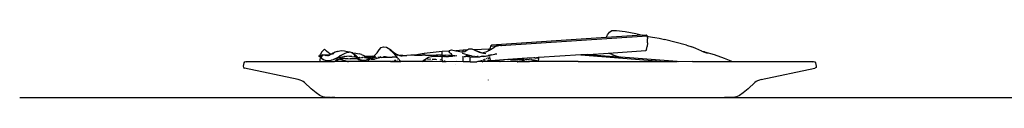
# Model space of a CAD drawing. Units: metres. Extents: x 0.56 to 2.43, y -0.29 to 0.43.
# Drawn here: x 0.56 to 1.04, y -0.29 to -0.26 of the extents above; entities that cross this region are included whole.
import ezdxf

# ---------------------------------------------------------------- set-up
doc = ezdxf.new("R2010")
doc.units = ezdxf.units.M
doc.layers.add('Edges', color=7, linetype='Continuous')

# ---------------------------------------------------------------- blocks, each defined once
blk = doc.blocks.new('food ls')
at = {"layer": 'Edges'}
for p, q in [((-0.80011, -0.12406), (-0.7991, -0.12265)), ((-0.7991, -0.12265), (-0.79797, -0.1219)), ((-0.79797, -0.1219), (-0.79577, -0.12182)), ((-0.79577, -0.12182), (-0.79153, -0.1224)), ((-0.79153, -0.1224), (-0.7864, -0.12339)), ((-0.7864, -0.12339), (-0.78307, -0.12416)), ((-0.80074, -0.12531), (-0.8562, -0.12891)), ((-0.85176, -0.12909), (-0.78093, -0.1245)), ((-0.80074, -0.12531), (-0.80011, -0.12406)), ((-0.78307, -0.12416), (-0.80074, -0.12531)), ((-0.78307, -0.12416), (-0.78136, -0.12405)), ((-0.78093, -0.1245), (-0.78136, -0.12405)), ((-0.78093, -0.1245), (-0.7809, -0.1247)), ((-0.7809, -0.1247), (-0.78036, -0.12486)), ((-0.78088, -0.12483), (-0.7809, -0.1247)), ((-0.7808, -0.12485), (-0.78088, -0.12483)), ((-0.78088, -0.12483), (-0.7807, -0.1259)), ((-0.7808, -0.12485), (-0.78036, -0.12486)), ((-0.78065, -0.12778), (-0.7808, -0.12968)), ((-0.78065, -0.12778), (-0.7807, -0.1259)), ((-0.78036, -0.12486), (-0.77722, -0.12529)), ((-0.77722, -0.12529), (-0.77509, -0.1256)), ((-0.77509, -0.1256), (-0.7725, -0.12617)), ((-0.76182, -0.12903), (-0.7725, -0.12617)), ((-0.93888, -0.13328), (-0.93942, -0.13413)), ((-0.93825, -0.13222), (-0.93888, -0.13328)), ((-0.93758, -0.13137), (-0.93825, -0.13222)), ((-0.93709, -0.13093), (-0.93758, -0.13137)), ((-0.9362, -0.1318), (-0.93709, -0.13093)), ((-0.9362, -0.1318), (-0.93602, -0.13193)), ((-0.93509, -0.13267), (-0.93602, -0.13193)), ((-0.93415, -0.1333), (-0.93509, -0.13267)), ((-0.93444, -0.13356), (-0.93398, -0.1334)), ((-0.93398, -0.1334), (-0.93415, -0.1333)), ((-0.9336, -0.13326), (-0.93398, -0.1334)), ((-0.93278, -0.13288), (-0.9336, -0.13326)), ((-0.9336, -0.13326), (-0.93251, -0.133)), ((-0.93273, -0.13285), (-0.93278, -0.13288)), ((-0.93181, -0.13239), (-0.93273, -0.13285)), ((-0.93136, -0.13226), (-0.93181, -0.13239)), ((-0.93083, -0.13201), (-0.93136, -0.13226)), ((-0.93067, -0.13204), (-0.93136, -0.13226)), ((-0.93083, -0.13201), (-0.92964, -0.13171)), ((-0.92964, -0.13171), (-0.92859, -0.1316)), ((-0.929, -0.13387), (-0.92736, -0.13299)), ((-0.92859, -0.1316), (-0.92738, -0.13172)), ((-0.92738, -0.13172), (-0.92609, -0.13204)), ((-0.92736, -0.13299), (-0.9259, -0.13238)), ((-0.92609, -0.13204), (-0.92604, -0.13206)), ((-0.92604, -0.13206), (-0.92513, -0.13227)), ((-0.92604, -0.13206), (-0.9253, -0.13229)), ((-0.9259, -0.13238), (-0.9253, -0.13229)), ((-0.9253, -0.13229), (-0.92513, -0.13227)), ((-0.92513, -0.13227), (-0.92472, -0.1322)), ((-0.92472, -0.1322), (-0.92378, -0.13246)), ((-0.92378, -0.13246), (-0.92359, -0.13264)), ((-0.92359, -0.13264), (-0.92377, -0.1326)), ((-0.92313, -0.13307), (-0.92376, -0.13268)), ((-0.92327, -0.13272), (-0.92359, -0.13264)), ((-0.92359, -0.13264), (-0.92313, -0.13307)), ((-0.92327, -0.13272), (-0.92182, -0.13293)), ((-0.92313, -0.13307), (-0.92304, -0.13315)), ((-0.92304, -0.13315), (-0.92239, -0.13409)), ((-0.92304, -0.13315), (-0.92291, -0.13321)), ((-0.92276, -0.13338), (-0.92291, -0.13321)), ((-0.92188, -0.13405), (-0.92276, -0.13338)), ((-0.92217, -0.13403), (-0.92276, -0.13338)), ((-0.92182, -0.13293), (-0.92028, -0.13318)), ((-0.91907, -0.1335), (-0.92028, -0.13318)), ((-0.913, -0.13421), (-0.91161, -0.13264)), ((-0.91161, -0.13264), (-0.91056, -0.13116)), ((-0.91056, -0.13116), (-0.90955, -0.13017)), ((-0.90955, -0.13017), (-0.90844, -0.12974)), ((-0.90844, -0.12974), (-0.90706, -0.12996)), ((-0.90706, -0.12996), (-0.90545, -0.13098)), ((-0.90545, -0.13098), (-0.90542, -0.13102)), ((-0.90536, -0.13108), (-0.90542, -0.13102)), ((-0.90542, -0.13102), (-0.90539, -0.13105)), ((-0.90536, -0.13108), (-0.90529, -0.13113)), ((-0.90529, -0.13113), (-0.90351, -0.13259)), ((-0.90359, -0.1327), (-0.90529, -0.13113)), ((-0.90529, -0.13113), (-0.90453, -0.13196)), ((-0.90453, -0.13196), (-0.90524, -0.13153)), ((-0.90453, -0.13196), (-0.90364, -0.13291)), ((-0.90364, -0.13291), (-0.90202, -0.13485)), ((-0.90339, -0.13266), (-0.90351, -0.13259)), ((-0.90267, -0.13315), (-0.90339, -0.13266)), ((-0.90118, -0.13386), (-0.90267, -0.13315)), ((-0.90147, -0.13397), (-0.90267, -0.13315)), ((-0.88875, -0.13297), (-0.8933, -0.13375)), ((-0.88007, -0.1321), (-0.88875, -0.13297)), ((-0.88875, -0.13386), (-0.88875, -0.13297)), ((-0.8766, -0.13188), (-0.88007, -0.1321)), ((-0.88006, -0.13379), (-0.88007, -0.1321)), ((-0.87663, -0.13232), (-0.8766, -0.13188)), ((-0.87614, -0.13282), (-0.87663, -0.13232)), ((-0.8766, -0.13188), (-0.87659, -0.13163)), ((-0.87659, -0.13163), (-0.87559, -0.13126)), ((-0.87556, -0.13325), (-0.87614, -0.13282)), ((-0.87559, -0.13126), (-0.87349, -0.13167)), ((-0.87537, -0.13373), (-0.87556, -0.13325)), ((-0.86989, -0.13144), (-0.87349, -0.13167)), ((-0.87349, -0.13167), (-0.87321, -0.13173)), ((-0.87321, -0.13173), (-0.87067, -0.13225)), ((-0.87067, -0.13225), (-0.86988, -0.13213)), ((-0.86802, -0.13365), (-0.87023, -0.133)), ((-0.86817, -0.13142), (-0.86989, -0.13144)), ((-0.86988, -0.13213), (-0.86989, -0.13144)), ((-0.86988, -0.13213), (-0.86917, -0.13202)), ((-0.86917, -0.13202), (-0.86817, -0.13142)), ((-0.86817, -0.13142), (-0.86711, -0.13082)), ((-0.86711, -0.13082), (-0.86569, -0.13076)), ((-0.86569, -0.13076), (-0.86458, -0.13129)), ((-0.85746, -0.13093), (-0.86458, -0.13129)), ((-0.86458, -0.13129), (-0.86356, -0.13177)), ((-0.86356, -0.13177), (-0.86112, -0.13265)), ((-0.86104, -0.13263), (-0.86356, -0.13177)), ((-0.85999, -0.13299), (-0.86233, -0.13253)), ((-0.86104, -0.13263), (-0.86112, -0.13265)), ((-0.86104, -0.13263), (-0.85874, -0.13219)), ((-0.85999, -0.13299), (-0.86104, -0.13263)), ((-0.8589, -0.13319), (-0.85999, -0.13299)), ((-0.85874, -0.13219), (-0.85746, -0.13152)), ((-0.85705, -0.13092), (-0.85746, -0.13093)), ((-0.85746, -0.13152), (-0.85746, -0.13093)), ((-0.85746, -0.13152), (-0.85708, -0.13133)), ((-0.85705, -0.13092), (-0.85708, -0.13133)), ((-0.85708, -0.13133), (-0.85667, -0.13112)), ((-0.85704, -0.13085), (-0.85705, -0.13092)), ((-0.85671, -0.12941), (-0.85704, -0.13085)), ((-0.8562, -0.12891), (-0.85671, -0.12941)), ((-0.85671, -0.12941), (-0.85404, -0.12924)), ((-0.85667, -0.13112), (-0.85514, -0.13015)), ((-0.85613, -0.1337), (-0.85454, -0.13338)), ((-0.85514, -0.13015), (-0.85388, -0.12944)), ((-0.85369, -0.13336), (-0.85454, -0.13338)), ((-0.85262, -0.12916), (-0.85404, -0.12924)), ((-0.85388, -0.12944), (-0.85262, -0.12916)), ((-0.85176, -0.12909), (-0.85262, -0.12916)), ((-0.85176, -0.12909), (-0.85137, -0.12913)), ((-0.80935, -0.13342), (-0.79957, -0.13278)), ((-0.79957, -0.13278), (-0.78157, -0.13161)), ((-0.79799, -0.13357), (-0.79957, -0.13278)), ((-0.78112, -0.13111), (-0.78157, -0.13161)), ((-0.78112, -0.13111), (-0.7808, -0.12968)), ((-0.76182, -0.12903), (-0.75931, -0.12982)), ((-0.75729, -0.13063), (-0.75931, -0.12982)), ((-0.75438, -0.13182), (-0.75729, -0.13063)), ((-0.75438, -0.13182), (-0.75335, -0.13209)), ((-0.75438, -0.13182), (-0.75363, -0.13213)), ((-0.75363, -0.13213), (-0.75305, -0.13232)), ((-0.75363, -0.13213), (-0.75174, -0.13293)), ((-0.75335, -0.13209), (-0.7532, -0.13213)), ((-0.7532, -0.13213), (-0.74843, -0.13356)), ((-0.97604, -0.13754), (-0.97637, -0.1391)), ((-0.97571, -0.13699), (-0.97604, -0.13754)), ((-0.97571, -0.13699), (-0.97507, -0.13693)), ((-0.97507, -0.13693), (-0.97475, -0.13699)), ((-0.97507, -0.13693), (-0.939, -0.13693)), ((-0.93979, -0.13436), (-0.93984, -0.13433)), ((-0.93975, -0.13434), (-0.93979, -0.13436)), ((-0.93962, -0.13426), (-0.93975, -0.13434)), ((-0.93975, -0.13434), (-0.93942, -0.13439)), ((-0.93909, -0.13409), (-0.93962, -0.13426)), ((-0.93942, -0.13413), (-0.93962, -0.13426)), ((-0.93942, -0.13439), (-0.93872, -0.13478)), ((-0.93913, -0.13602), (-0.93888, -0.13515)), ((-0.93904, -0.13687), (-0.93913, -0.13602)), ((-0.93831, -0.13389), (-0.93909, -0.13409)), ((-0.939, -0.13693), (-0.93904, -0.13687)), ((-0.93896, -0.13699), (-0.939, -0.13693)), ((-0.939, -0.13693), (-0.93211, -0.13693)), ((-0.93888, -0.13515), (-0.93872, -0.13478)), ((-0.93866, -0.13486), (-0.93879, -0.1351)), ((-0.93879, -0.1351), (-0.93798, -0.13564)), ((-0.93871, -0.13428), (-0.93876, -0.13428)), ((-0.93873, -0.13431), (-0.93868, -0.1343)), ((-0.93872, -0.13478), (-0.9385, -0.13441)), ((-0.93872, -0.13478), (-0.93866, -0.13486)), ((-0.93871, -0.13428), (-0.93868, -0.1343)), ((-0.93819, -0.13404), (-0.93866, -0.13486)), ((-0.9385, -0.13441), (-0.93821, -0.13394)), ((-0.93816, -0.13387), (-0.93831, -0.13389)), ((-0.93821, -0.13394), (-0.93816, -0.13387)), ((-0.93821, -0.13394), (-0.93814, -0.13393)), ((-0.93814, -0.13393), (-0.93819, -0.13404)), ((-0.9381, -0.13387), (-0.93816, -0.13387)), ((-0.9381, -0.13387), (-0.93814, -0.13393)), ((-0.93804, -0.13377), (-0.9381, -0.13387)), ((-0.93805, -0.1362), (-0.93805, -0.13617)), ((-0.93804, -0.13372), (-0.93804, -0.13377)), ((-0.93766, -0.13382), (-0.93804, -0.13372)), ((-0.93798, -0.13564), (-0.93711, -0.13608)), ((-0.93786, -0.13593), (-0.93781, -0.13603)), ((-0.93749, -0.1338), (-0.93766, -0.13382)), ((-0.93661, -0.1338), (-0.93749, -0.1338)), ((-0.93717, -0.13388), (-0.93749, -0.1338)), ((-0.93709, -0.1339), (-0.93717, -0.13388)), ((-0.93711, -0.13608), (-0.93613, -0.13634)), ((-0.93627, -0.13388), (-0.93709, -0.1339)), ((-0.93615, -0.13411), (-0.93709, -0.1339)), ((-0.93661, -0.1338), (-0.93627, -0.13388)), ((-0.93615, -0.13388), (-0.93627, -0.13388)), ((-0.93604, -0.13385), (-0.93615, -0.13388)), ((-0.93613, -0.13634), (-0.93501, -0.1364)), ((-0.9355, -0.13381), (-0.93604, -0.13385)), ((-0.93604, -0.13385), (-0.93582, -0.13392)), ((-0.93582, -0.13392), (-0.93578, -0.13392)), ((-0.93572, -0.13389), (-0.93578, -0.13392)), ((-0.93566, -0.13389), (-0.93572, -0.13389)), ((-0.93566, -0.13389), (-0.9355, -0.13381)), ((-0.93566, -0.13389), (-0.93539, -0.13396)), ((-0.93541, -0.13381), (-0.9355, -0.13381)), ((-0.93541, -0.13381), (-0.93531, -0.13377)), ((-0.93539, -0.13396), (-0.93534, -0.13394)), ((-0.93534, -0.13394), (-0.93499, -0.13378)), ((-0.93534, -0.13394), (-0.93513, -0.13397)), ((-0.93531, -0.13377), (-0.93527, -0.13376)), ((-0.9345, -0.13358), (-0.93527, -0.13376)), ((-0.93499, -0.13378), (-0.93527, -0.13376)), ((-0.93501, -0.1364), (-0.93374, -0.13622)), ((-0.93499, -0.13378), (-0.93453, -0.13376)), ((-0.9347, -0.13385), (-0.93467, -0.13385)), ((-0.93467, -0.13385), (-0.93453, -0.13376)), ((-0.93453, -0.13376), (-0.93427, -0.13374)), ((-0.9345, -0.13358), (-0.93444, -0.13356)), ((-0.93374, -0.13622), (-0.93266, -0.13585)), ((-0.93369, -0.13607), (-0.93266, -0.13585)), ((-0.93237, -0.13579), (-0.93266, -0.13585)), ((-0.93237, -0.13579), (-0.9323, -0.13573)), ((-0.9323, -0.13573), (-0.93068, -0.13487)), ((-0.9323, -0.13573), (-0.93108, -0.13542)), ((-0.93211, -0.13693), (-0.93218, -0.13699)), ((-0.93196, -0.13684), (-0.93211, -0.13693)), ((-0.93116, -0.13692), (-0.93211, -0.13693)), ((-0.93068, -0.13613), (-0.93196, -0.13684)), ((-0.93118, -0.13699), (-0.93116, -0.13692)), ((-0.93105, -0.13693), (-0.93116, -0.13692)), ((-0.93082, -0.13532), (-0.93108, -0.13542)), ((-0.92548, -0.13693), (-0.93105, -0.13693)), ((-0.92961, -0.13486), (-0.93082, -0.13532)), ((-0.92978, -0.13507), (-0.93082, -0.13532)), ((-0.93068, -0.13487), (-0.929, -0.13387)), ((-0.93054, -0.13607), (-0.93068, -0.13613)), ((-0.93062, -0.13625), (-0.93067, -0.13624)), ((-0.93054, -0.13558), (-0.93048, -0.13559)), ((-0.92973, -0.13575), (-0.93054, -0.13607)), ((-0.93054, -0.13607), (-0.93042, -0.13612)), ((-0.92993, -0.13416), (-0.92979, -0.13413)), ((-0.92978, -0.13507), (-0.9285, -0.1347)), ((-0.92942, -0.13563), (-0.92973, -0.13575)), ((-0.92973, -0.13575), (-0.92951, -0.13579)), ((-0.92951, -0.13579), (-0.92838, -0.13609)), ((-0.92923, -0.13559), (-0.92942, -0.13563)), ((-0.92821, -0.13535), (-0.92923, -0.13559)), ((-0.92923, -0.13559), (-0.92832, -0.13547)), ((-0.9285, -0.1347), (-0.92763, -0.13448)), ((-0.92838, -0.13609), (-0.9272, -0.13644)), ((-0.9271, -0.13545), (-0.92832, -0.13547)), ((-0.9283, -0.13452), (-0.92827, -0.13451)), ((-0.92763, -0.13448), (-0.92704, -0.13432)), ((-0.92734, -0.13445), (-0.92763, -0.13448)), ((-0.92734, -0.13445), (-0.92628, -0.13437)), ((-0.9272, -0.13644), (-0.92594, -0.13681)), ((-0.9271, -0.13545), (-0.92579, -0.13548)), ((-0.92493, -0.13444), (-0.92628, -0.13437)), ((-0.92594, -0.13681), (-0.92548, -0.13693)), ((-0.92579, -0.13548), (-0.92452, -0.1356)), ((-0.92548, -0.13693), (-0.92521, -0.13699)), ((-0.90457, -0.13693), (-0.92548, -0.13693)), ((-0.92385, -0.13454), (-0.92493, -0.13444)), ((-0.92315, -0.13566), (-0.92452, -0.1356)), ((-0.92385, -0.13454), (-0.92273, -0.13468)), ((-0.92162, -0.13556), (-0.92315, -0.13566)), ((-0.9219, -0.13478), (-0.92273, -0.13468)), ((-0.92239, -0.13409), (-0.9219, -0.13478)), ((-0.9219, -0.13478), (-0.92171, -0.13506)), ((-0.92162, -0.13482), (-0.9219, -0.13478)), ((-0.92188, -0.13405), (-0.92148, -0.13441)), ((-0.92178, -0.13424), (-0.92181, -0.13421)), ((-0.92106, -0.13478), (-0.92178, -0.13424)), ((-0.92148, -0.13441), (-0.92178, -0.13424)), ((-0.92171, -0.13506), (-0.92119, -0.13549)), ((-0.92119, -0.13549), (-0.92162, -0.13556)), ((-0.92148, -0.13441), (-0.92106, -0.13478)), ((-0.92094, -0.13473), (-0.92148, -0.13441)), ((-0.92125, -0.13486), (-0.92121, -0.13484)), ((-0.92099, -0.13487), (-0.92121, -0.13484)), ((-0.92121, -0.13484), (-0.92097, -0.13489)), ((-0.92119, -0.13549), (-0.92072, -0.13588)), ((-0.921, -0.1351), (-0.92081, -0.13511)), ((-0.92094, -0.13473), (-0.92014, -0.13499)), ((-0.92092, -0.1349), (-0.92094, -0.13488)), ((-0.92092, -0.1349), (-0.92085, -0.1349)), ((-0.92091, -0.13518), (-0.92077, -0.13517)), ((-0.92087, -0.13522), (-0.92071, -0.13525)), ((-0.92085, -0.1349), (-0.92078, -0.1349)), ((-0.92085, -0.1349), (-0.92076, -0.13492)), ((-0.92072, -0.13588), (-0.91927, -0.1363)), ((-0.92061, -0.13539), (-0.92069, -0.1354)), ((-0.92067, -0.13511), (-0.92062, -0.13515)), ((-0.92062, -0.13515), (-0.92057, -0.13511)), ((-0.92051, -0.13552), (-0.92062, -0.13547)), ((-0.92052, -0.13517), (-0.92059, -0.13518)), ((-0.92057, -0.13511), (-0.92054, -0.13515)), ((-0.91927, -0.1363), (-0.92056, -0.13579)), ((-0.92035, -0.13499), (-0.92046, -0.13494)), ((-0.9204, -0.13566), (-0.92043, -0.13564)), ((-0.92036, -0.13534), (-0.92039, -0.13535)), ((-0.92035, -0.13499), (-0.92014, -0.13499)), ((-0.91994, -0.13501), (-0.92014, -0.13499)), ((-0.9201, -0.1351), (-0.92006, -0.13513)), ((-0.92006, -0.13513), (-0.91993, -0.13513)), ((-0.91993, -0.13513), (-0.92003, -0.13514)), ((-0.91994, -0.13501), (-0.91987, -0.13507)), ((-0.91993, -0.13513), (-0.91987, -0.13507)), ((-0.91954, -0.13504), (-0.91906, -0.13496)), ((-0.91927, -0.1363), (-0.91917, -0.13635)), ((-0.91917, -0.13635), (-0.91882, -0.13633)), ((-0.91882, -0.13633), (-0.91914, -0.1363)), ((-0.91907, -0.1335), (-0.91795, -0.13392)), ((-0.91876, -0.13503), (-0.91894, -0.13507)), ((-0.91886, -0.13492), (-0.91857, -0.13487)), ((-0.91882, -0.13633), (-0.91868, -0.13633)), ((-0.91868, -0.13633), (-0.91719, -0.13627)), ((-0.91845, -0.13637), (-0.91868, -0.13633)), ((-0.91814, -0.1349), (-0.9186, -0.135)), ((-0.91751, -0.13647), (-0.91845, -0.13637)), ((-0.91737, -0.13641), (-0.91845, -0.13637)), ((-0.91795, -0.13392), (-0.91701, -0.13439)), ((-0.91774, -0.13483), (-0.91777, -0.13477)), ((-0.91764, -0.13481), (-0.91774, -0.13483)), ((-0.91767, -0.13494), (-0.91706, -0.13502)), ((-0.91675, -0.13506), (-0.91764, -0.13481)), ((-0.91764, -0.13481), (-0.91706, -0.13502)), ((-0.91737, -0.13641), (-0.91751, -0.13647)), ((-0.91689, -0.13509), (-0.91741, -0.13508)), ((-0.91723, -0.13439), (-0.91738, -0.13439)), ((-0.91604, -0.13614), (-0.91737, -0.13641)), ((-0.91719, -0.13627), (-0.915, -0.13549)), ((-0.91691, -0.1346), (-0.91709, -0.13463)), ((-0.91706, -0.13502), (-0.91689, -0.13509)), ((-0.91691, -0.1344), (-0.91701, -0.13439)), ((-0.91701, -0.13439), (-0.91687, -0.13447)), ((-0.91685, -0.13467), (-0.91701, -0.1347)), ((-0.9158, -0.13443), (-0.91691, -0.1344)), ((-0.91689, -0.13509), (-0.91685, -0.13509)), ((-0.91682, -0.1345), (-0.91687, -0.13447)), ((-0.91675, -0.13506), (-0.91685, -0.13509)), ((-0.91682, -0.1345), (-0.91684, -0.13449)), ((-0.9167, -0.13457), (-0.91682, -0.1345)), ((-0.91682, -0.1345), (-0.91654, -0.13454)), ((-0.9167, -0.13508), (-0.91675, -0.13506)), ((-0.9167, -0.13457), (-0.91673, -0.13457)), ((-0.91665, -0.13464), (-0.9167, -0.13457)), ((-0.91664, -0.13509), (-0.9167, -0.13508)), ((-0.9166, -0.13463), (-0.91665, -0.13464)), ((-0.91665, -0.13516), (-0.91654, -0.1352)), ((-0.91664, -0.13509), (-0.91596, -0.13511)), ((-0.91574, -0.13493), (-0.9166, -0.13463)), ((-0.91655, -0.13516), (-0.91646, -0.13516)), ((-0.91645, -0.13456), (-0.91654, -0.13454)), ((-0.91604, -0.13534), (-0.91654, -0.1352)), ((-0.91633, -0.1352), (-0.91646, -0.13516)), ((-0.9164, -0.13456), (-0.91645, -0.13456)), ((-0.91634, -0.13458), (-0.9164, -0.13456)), ((-0.91623, -0.13456), (-0.91634, -0.13458)), ((-0.91604, -0.13534), (-0.91633, -0.1352)), ((-0.916, -0.13452), (-0.91623, -0.13456)), ((-0.91623, -0.13456), (-0.91547, -0.13476)), ((-0.91604, -0.13534), (-0.91593, -0.13534)), ((-0.91604, -0.13614), (-0.91563, -0.13607)), ((-0.9158, -0.13443), (-0.916, -0.13452)), ((-0.91459, -0.13506), (-0.91596, -0.13511)), ((-0.91586, -0.13515), (-0.91459, -0.13506)), ((-0.91575, -0.13443), (-0.9158, -0.13443)), ((-0.91568, -0.13442), (-0.91575, -0.13443)), ((-0.9139, -0.13429), (-0.91568, -0.13442)), ((-0.91568, -0.13442), (-0.91395, -0.13434)), ((-0.91516, -0.13444), (-0.91568, -0.13442)), ((-0.91563, -0.13607), (-0.91552, -0.13602)), ((-0.91546, -0.13601), (-0.91552, -0.13602)), ((-0.91541, -0.13598), (-0.91546, -0.13601)), ((-0.91346, -0.13501), (-0.91541, -0.13598)), ((-0.91466, -0.13567), (-0.91541, -0.13598)), ((-0.9151, -0.13445), (-0.91516, -0.13444)), ((-0.915, -0.13549), (-0.91433, -0.13505)), ((-0.9144, -0.13556), (-0.91466, -0.13567)), ((-0.91444, -0.13572), (-0.91466, -0.13567)), ((-0.91459, -0.13506), (-0.91433, -0.13505)), ((-0.91444, -0.13572), (-0.91298, -0.13573)), ((-0.9139, -0.1354), (-0.9144, -0.13556)), ((-0.9144, -0.13556), (-0.91388, -0.13559)), ((-0.91433, -0.13505), (-0.91326, -0.13437)), ((-0.9139, -0.13429), (-0.91326, -0.13437)), ((-0.91369, -0.13527), (-0.9139, -0.1354)), ((-0.91369, -0.13527), (-0.91342, -0.1351)), ((-0.91342, -0.1351), (-0.91303, -0.13492)), ((-0.91326, -0.13437), (-0.913, -0.13421)), ((-0.91319, -0.13472), (-0.91324, -0.1347)), ((-0.91303, -0.13492), (-0.91283, -0.13483)), ((-0.91303, -0.13492), (-0.91299, -0.13494)), ((-0.913, -0.1344), (-0.91292, -0.13441)), ((-0.91299, -0.13494), (-0.91274, -0.13486)), ((-0.91298, -0.13573), (-0.9128, -0.13573)), ((-0.91283, -0.13483), (-0.91226, -0.13438)), ((-0.91274, -0.13486), (-0.91283, -0.13483)), ((-0.91048, -0.13509), (-0.9128, -0.13573)), ((-0.91274, -0.13486), (-0.91243, -0.13464)), ((-0.9127, -0.13489), (-0.91274, -0.13486)), ((-0.91274, -0.13489), (-0.9127, -0.13489)), ((-0.91264, -0.13486), (-0.9127, -0.13489)), ((-0.91234, -0.13498), (-0.91251, -0.13493)), ((-0.91209, -0.13506), (-0.91225, -0.13501)), ((-0.91219, -0.13451), (-0.9121, -0.13452)), ((-0.91048, -0.13509), (-0.9121, -0.13541)), ((-0.9116, -0.13461), (-0.91156, -0.13461)), ((-0.9106, -0.1349), (-0.91102, -0.135)), ((-0.91014, -0.13503), (-0.91048, -0.13509)), ((-0.90976, -0.1347), (-0.91018, -0.1348)), ((-0.90987, -0.13497), (-0.91014, -0.13503)), ((-0.90971, -0.13496), (-0.90987, -0.13497)), ((-0.90941, -0.1349), (-0.90971, -0.13496)), ((-0.90941, -0.1349), (-0.9079, -0.13482)), ((-0.90874, -0.1348), (-0.90878, -0.1348)), ((-0.90812, -0.1347), (-0.90874, -0.1348)), ((-0.90756, -0.13461), (-0.90831, -0.13463)), ((-0.9079, -0.13482), (-0.90669, -0.13478)), ((-0.90669, -0.13478), (-0.90756, -0.13461)), ((-0.90669, -0.13478), (-0.90608, -0.1348)), ((-0.90608, -0.1348), (-0.90422, -0.13482)), ((-0.9049, -0.13699), (-0.90499, -0.13699)), ((-0.9049, -0.13699), (-0.90457, -0.13693)), ((-0.90457, -0.13693), (-0.90435, -0.13693)), ((-0.90248, -0.1366), (-0.90435, -0.13693)), ((-0.90435, -0.13693), (-0.90353, -0.13686)), ((-0.90356, -0.13692), (-0.90435, -0.13693)), ((-0.90227, -0.13484), (-0.90422, -0.13482)), ((-0.90356, -0.13692), (-0.90361, -0.13699)), ((-0.90353, -0.13686), (-0.90356, -0.13692)), ((-0.90331, -0.13693), (-0.90356, -0.13692)), ((-0.90353, -0.13686), (-0.90327, -0.13685)), ((-0.90331, -0.13693), (-0.90335, -0.13699)), ((-0.90327, -0.13685), (-0.90331, -0.13693)), ((-0.90331, -0.13693), (-0.90331, -0.13699)), ((-0.90327, -0.13693), (-0.90331, -0.13693)), ((-0.90326, -0.13642), (-0.90328, -0.13646)), ((-0.90327, -0.13685), (-0.90323, -0.13686)), ((-0.90323, -0.13686), (-0.90327, -0.13693)), ((-0.90327, -0.13693), (-0.90013, -0.13693)), ((-0.90323, -0.13686), (-0.90179, -0.13662)), ((-0.90304, -0.13656), (-0.9031, -0.13656)), ((-0.90299, -0.13645), (-0.90304, -0.13656)), ((-0.903, -0.13641), (-0.90299, -0.13645)), ((-0.90299, -0.13645), (-0.90296, -0.13641)), ((-0.90289, -0.13619), (-0.90287, -0.13615)), ((-0.90282, -0.13619), (-0.90279, -0.13615)), ((-0.90279, -0.13619), (-0.90276, -0.13615)), ((-0.90279, -0.13615), (-0.90279, -0.13619)), ((-0.90227, -0.13484), (-0.90202, -0.13485)), ((-0.902, -0.13434), (-0.90206, -0.13433)), ((-0.90203, -0.13497), (-0.90198, -0.13492)), ((-0.90202, -0.13485), (-0.90198, -0.13492)), ((-0.90198, -0.13492), (-0.90192, -0.13496)), ((-0.90192, -0.13496), (-0.90194, -0.13498)), ((-0.90192, -0.13496), (-0.90176, -0.13516)), ((-0.90162, -0.13617), (-0.90192, -0.13608)), ((-0.90176, -0.13516), (-0.90013, -0.13693)), ((-0.90118, -0.13386), (-0.90065, -0.13397)), ((-0.90101, -0.13636), (-0.90112, -0.13633)), ((-0.90068, -0.13646), (-0.90094, -0.13638)), ((-0.8991, -0.13405), (-0.90065, -0.13397)), ((-0.90065, -0.13397), (-0.89937, -0.13425)), ((-0.90013, -0.13693), (-0.90007, -0.13699)), ((-0.88971, -0.13693), (-0.90013, -0.13693)), ((-0.8991, -0.13405), (-0.8973, -0.13395)), ((-0.89727, -0.13394), (-0.8973, -0.13395)), ((-0.89727, -0.13394), (-0.89714, -0.13394)), ((-0.89531, -0.13381), (-0.89714, -0.13394)), ((-0.89346, -0.13375), (-0.89531, -0.13381)), ((-0.89346, -0.13375), (-0.89369, -0.13382)), ((-0.89346, -0.13375), (-0.8933, -0.13375)), ((-0.8933, -0.13375), (-0.8916, -0.13377)), ((-0.8916, -0.13377), (-0.88972, -0.13383)), ((-0.88979, -0.13699), (-0.88971, -0.13693)), ((-0.88875, -0.13386), (-0.88972, -0.13383)), ((-0.88971, -0.13693), (-0.88873, -0.13614)), ((-0.88872, -0.13693), (-0.88971, -0.13693)), ((-0.88817, -0.13388), (-0.88875, -0.13386)), ((-0.88875, -0.13392), (-0.88875, -0.13386)), ((-0.88873, -0.13614), (-0.88871, -0.13612)), ((-0.88873, -0.1362), (-0.88873, -0.13614)), ((-0.88873, -0.13649), (-0.88873, -0.13632)), ((-0.88872, -0.13679), (-0.88872, -0.13661)), ((-0.88872, -0.13699), (-0.88872, -0.13693)), ((-0.88469, -0.13693), (-0.88872, -0.13693)), ((-0.88871, -0.13612), (-0.88842, -0.1359)), ((-0.88871, -0.13612), (-0.88808, -0.13604)), ((-0.88842, -0.1359), (-0.88667, -0.13485)), ((-0.88817, -0.13388), (-0.88666, -0.13387)), ((-0.8856, -0.13577), (-0.88713, -0.13592)), ((-0.88667, -0.13485), (-0.88466, -0.13424)), ((-0.88666, -0.13387), (-0.88484, -0.13376)), ((-0.88484, -0.13376), (-0.88294, -0.13371)), ((-0.88484, -0.13576), (-0.88325, -0.1358)), ((-0.88003, -0.13697), (-0.88469, -0.13693)), ((-0.88466, -0.13424), (-0.88224, -0.13425)), ((-0.88325, -0.1358), (-0.88278, -0.13587)), ((-0.88294, -0.13371), (-0.88264, -0.13376)), ((-0.88186, -0.13376), (-0.88264, -0.13376)), ((-0.88224, -0.13425), (-0.88005, -0.13442)), ((-0.88086, -0.1338), (-0.88186, -0.13376)), ((-0.88058, -0.13625), (-0.88105, -0.13611)), ((-0.88086, -0.1338), (-0.88069, -0.13376)), ((-0.88043, -0.13379), (-0.88069, -0.13376)), ((-0.88043, -0.13379), (-0.88006, -0.13379)), ((-0.88004, -0.13638), (-0.88009, -0.13638)), ((-0.88006, -0.13392), (-0.88006, -0.13379)), ((-0.88006, -0.13379), (-0.87982, -0.13379)), ((-0.88006, -0.13411), (-0.88006, -0.13404)), ((-0.88005, -0.13442), (-0.88005, -0.13437)), ((-0.88005, -0.13442), (-0.87973, -0.13444)), ((-0.88005, -0.13452), (-0.88005, -0.13442)), ((-0.88005, -0.13479), (-0.88005, -0.13463)), ((-0.88005, -0.13505), (-0.88005, -0.13487)), ((-0.88005, -0.13536), (-0.88005, -0.13515)), ((-0.88004, -0.13564), (-0.88005, -0.13545)), ((-0.88004, -0.13598), (-0.88004, -0.13573)), ((-0.88004, -0.13624), (-0.88004, -0.1361)), ((-0.88004, -0.13653), (-0.88004, -0.13638)), ((-0.8796, -0.13652), (-0.88004, -0.13638)), ((-0.88003, -0.13682), (-0.88004, -0.13666)), ((-0.88003, -0.13699), (-0.88003, -0.13697)), ((-0.8781, -0.13699), (-0.88003, -0.13697)), ((-0.87982, -0.13379), (-0.87876, -0.13383)), ((-0.87926, -0.13447), (-0.87973, -0.13444)), ((-0.87926, -0.13447), (-0.87889, -0.13446)), ((-0.87902, -0.13668), (-0.8791, -0.13666)), ((-0.87868, -0.1368), (-0.87902, -0.13668)), ((-0.87843, -0.13448), (-0.87889, -0.13446)), ((-0.87876, -0.13383), (-0.87858, -0.13379)), ((-0.87679, -0.13391), (-0.87858, -0.13379)), ((-0.87843, -0.13448), (-0.87749, -0.1344)), ((-0.87843, -0.13448), (-0.87703, -0.13449)), ((-0.8781, -0.13699), (-0.87826, -0.13694)), ((-0.87326, -0.13693), (-0.8781, -0.13699)), ((-0.87749, -0.1344), (-0.8759, -0.13416)), ((-0.87672, -0.13453), (-0.87703, -0.13449)), ((-0.8757, -0.134), (-0.87679, -0.13391)), ((-0.87525, -0.13441), (-0.87672, -0.13453)), ((-0.8759, -0.13416), (-0.8757, -0.134)), ((-0.8757, -0.134), (-0.87537, -0.13373)), ((-0.87535, -0.13435), (-0.87538, -0.13436)), ((-0.87525, -0.13441), (-0.8751, -0.13429)), ((-0.87508, -0.13405), (-0.87519, -0.13404)), ((-0.8751, -0.13429), (-0.87499, -0.13421)), ((-0.87465, -0.13407), (-0.87508, -0.13405)), ((-0.87487, -0.13419), (-0.87499, -0.13421)), ((-0.87492, -0.13424), (-0.87499, -0.13421)), ((-0.87487, -0.13419), (-0.87492, -0.13424)), ((-0.87478, -0.13418), (-0.87487, -0.13419)), ((-0.87468, -0.13413), (-0.87478, -0.13418)), ((-0.87455, -0.13415), (-0.87468, -0.13413)), ((-0.8745, -0.13408), (-0.87459, -0.13407)), ((-0.87446, -0.13413), (-0.87455, -0.13415)), ((-0.87446, -0.13413), (-0.87434, -0.13408)), ((-0.87428, -0.13409), (-0.87434, -0.13408)), ((-0.87428, -0.13409), (-0.87424, -0.13411)), ((-0.87406, -0.1341), (-0.87424, -0.13411)), ((-0.87388, -0.13411), (-0.87406, -0.1341)), ((-0.87388, -0.13411), (-0.87303, -0.13401)), ((-0.86984, -0.13697), (-0.87326, -0.13693)), ((-0.86986, -0.13452), (-0.86987, -0.1343)), ((-0.86986, -0.13481), (-0.86986, -0.13459)), ((-0.86986, -0.13507), (-0.86986, -0.13488)), ((-0.86986, -0.13538), (-0.86986, -0.13514)), ((-0.86986, -0.13561), (-0.86986, -0.13549)), ((-0.86985, -0.1359), (-0.86986, -0.13573)), ((-0.86985, -0.13625), (-0.86985, -0.13611)), ((-0.86985, -0.13654), (-0.86985, -0.1364)), ((-0.86985, -0.13682), (-0.86985, -0.13664)), ((-0.86984, -0.13699), (-0.86984, -0.13697)), ((-0.86645, -0.13699), (-0.86984, -0.13697)), ((-0.86942, -0.13443), (-0.86883, -0.13445)), ((-0.86833, -0.1345), (-0.86883, -0.13445)), ((-0.86867, -0.1336), (-0.86686, -0.13398)), ((-0.86772, -0.13451), (-0.86833, -0.1345)), ((-0.86686, -0.13398), (-0.86802, -0.13365)), ((-0.86764, -0.13447), (-0.86772, -0.13451)), ((-0.86764, -0.13447), (-0.86734, -0.13453)), ((-0.86668, -0.13457), (-0.86734, -0.13453)), ((-0.86581, -0.13417), (-0.86686, -0.13398)), ((-0.86668, -0.13457), (-0.86647, -0.13456)), ((-0.86647, -0.1348), (-0.86647, -0.13456)), ((-0.86647, -0.13456), (-0.86576, -0.13463)), ((-0.86647, -0.13506), (-0.86647, -0.13486)), ((-0.86647, -0.13536), (-0.86647, -0.13515)), ((-0.86646, -0.13594), (-0.86647, -0.13547)), ((-0.86646, -0.13621), (-0.86646, -0.13607)), ((-0.86646, -0.1365), (-0.86646, -0.13635)), ((-0.86646, -0.13678), (-0.86646, -0.13664)), ((-0.86645, -0.13699), (-0.86645, -0.13692)), ((-0.86645, -0.13699), (-0.86337, -0.13699)), ((-0.86576, -0.13463), (-0.86442, -0.13462)), ((-0.86553, -0.13448), (-0.86566, -0.13448)), ((-0.86499, -0.13447), (-0.86553, -0.13448)), ((-0.86442, -0.13462), (-0.86314, -0.13458)), ((-0.86432, -0.13445), (-0.86436, -0.13445)), ((-0.86432, -0.13445), (-0.86391, -0.13443)), ((-0.8641, -0.13449), (-0.86391, -0.13443)), ((-0.86391, -0.13443), (-0.86323, -0.1344)), ((-0.86281, -0.13693), (-0.86337, -0.13699)), ((-0.86337, -0.13699), (-0.86331, -0.13693)), ((-0.86331, -0.13693), (-0.86311, -0.13689)), ((-0.86323, -0.1344), (-0.86299, -0.13434)), ((-0.86314, -0.13458), (-0.8617, -0.13459)), ((-0.86299, -0.13434), (-0.86259, -0.13438)), ((-0.86275, -0.13693), (-0.86281, -0.13693)), ((-0.86254, -0.1369), (-0.86275, -0.13693)), ((-0.86251, -0.1369), (-0.86254, -0.1369)), ((-0.86157, -0.13693), (-0.86251, -0.1369)), ((-0.86222, -0.13675), (-0.8619, -0.1367)), ((-0.86152, -0.13658), (-0.8619, -0.1367)), ((-0.86005, -0.13451), (-0.8617, -0.13459)), ((-0.86044, -0.13693), (-0.86157, -0.13693)), ((-0.8599, -0.13436), (-0.86128, -0.13452)), ((-0.86077, -0.13636), (-0.86128, -0.13651)), ((-0.86068, -0.13699), (-0.86044, -0.13693)), ((-0.86057, -0.13404), (-0.8606, -0.13405)), ((-0.85232, -0.13694), (-0.86044, -0.13693)), ((-0.85984, -0.13608), (-0.86025, -0.1362)), ((-0.86005, -0.13451), (-0.85815, -0.13417)), ((-0.8599, -0.13436), (-0.85965, -0.13438)), ((-0.85984, -0.13608), (-0.85964, -0.13602)), ((-0.85974, -0.13675), (-0.85925, -0.13662)), ((-0.85965, -0.13438), (-0.85778, -0.13402)), ((-0.85965, -0.13438), (-0.85815, -0.13417)), ((-0.85919, -0.13579), (-0.85957, -0.13596)), ((-0.85903, -0.13663), (-0.85925, -0.13668)), ((-0.85925, -0.13668), (-0.859, -0.13663)), ((-0.8584, -0.13544), (-0.85886, -0.13564)), ((-0.8581, -0.13646), (-0.85819, -0.13644)), ((-0.85815, -0.13417), (-0.85613, -0.1337)), ((-0.8578, -0.13636), (-0.8581, -0.13646)), ((-0.85785, -0.13519), (-0.85809, -0.1353)), ((-0.85754, -0.13635), (-0.8578, -0.13636)), ((-0.85613, -0.1337), (-0.85778, -0.13402)), ((-0.85765, -0.13649), (-0.85742, -0.13646)), ((-0.85743, -0.13449), (-0.85743, -0.13444)), ((-0.85743, -0.13494), (-0.85743, -0.13488)), ((-0.85743, -0.13532), (-0.85743, -0.1352)), ((-0.85742, -0.13559), (-0.85743, -0.13543)), ((-0.85742, -0.13582), (-0.85742, -0.13574)), ((-0.85742, -0.13619), (-0.85742, -0.13602)), ((-0.85742, -0.13646), (-0.85742, -0.13635)), ((-0.85742, -0.13646), (-0.85654, -0.13636)), ((-0.85742, -0.13653), (-0.85742, -0.13646)), ((-0.85715, -0.13436), (-0.85715, -0.13449)), ((-0.8571, -0.13475), (-0.85689, -0.13603)), ((-0.85689, -0.13603), (-0.85663, -0.13626)), ((-0.8565, -0.13625), (-0.85663, -0.13626)), ((-0.85663, -0.13626), (-0.85656, -0.13634)), ((-0.85656, -0.13634), (-0.85654, -0.13636)), ((-0.85654, -0.13636), (-0.85648, -0.13632)), ((-0.85646, -0.13635), (-0.85654, -0.13636)), ((-0.85654, -0.13636), (-0.85642, -0.13647)), ((-0.85642, -0.13647), (-0.85445, -0.13634)), ((-0.84824, -0.13594), (-0.85445, -0.13634)), ((-0.85409, -0.13643), (-0.85445, -0.13634)), ((-0.85398, -0.13643), (-0.85409, -0.13643)), ((-0.85368, -0.13642), (-0.85398, -0.13643)), ((-0.85232, -0.13694), (-0.85216, -0.13699)), ((-0.85206, -0.13694), (-0.85232, -0.13694)), ((-0.85167, -0.13693), (-0.85206, -0.13694)), ((-0.85192, -0.13699), (-0.85206, -0.13694)), ((-0.85167, -0.13699), (-0.85167, -0.13693)), ((-0.84969, -0.13693), (-0.85167, -0.13693)), ((-0.84379, -0.13697), (-0.84969, -0.13693)), ((-0.84824, -0.13594), (-0.84819, -0.13596)), ((-0.84819, -0.13596), (-0.84808, -0.13593)), ((-0.84708, -0.13613), (-0.84819, -0.13596)), ((-0.84133, -0.13549), (-0.84808, -0.13593)), ((-0.84708, -0.13613), (-0.84505, -0.13612)), ((-0.84505, -0.13612), (-0.84417, -0.13606)), ((-0.84417, -0.13606), (-0.84343, -0.13598)), ((-0.84379, -0.13697), (-0.84359, -0.13698)), ((-0.84348, -0.13693), (-0.84365, -0.13693)), ((-0.84282, -0.13699), (-0.84359, -0.13698)), ((-0.84343, -0.13598), (-0.84277, -0.13598)), ((-0.84262, -0.13693), (-0.84282, -0.13699)), ((-0.84053, -0.13699), (-0.84282, -0.13699)), ((-0.84277, -0.13598), (-0.84213, -0.13595)), ((-0.8425, -0.13693), (-0.84262, -0.13693)), ((-0.84178, -0.13665), (-0.8425, -0.13693)), ((-0.84213, -0.13595), (-0.84144, -0.13578)), ((-0.84104, -0.13634), (-0.84178, -0.13665)), ((-0.84144, -0.13554), (-0.8415, -0.13553)), ((-0.84144, -0.13554), (-0.84133, -0.13549)), ((-0.84144, -0.13578), (-0.84066, -0.13553)), ((-0.84062, -0.13544), (-0.84133, -0.13549)), ((-0.84053, -0.13612), (-0.84104, -0.13634)), ((-0.84104, -0.13634), (-0.84057, -0.13623)), ((-0.84062, -0.13544), (-0.84066, -0.13553)), ((-0.84062, -0.13544), (-0.84054, -0.13544)), ((-0.84053, -0.13621), (-0.84057, -0.13623)), ((-0.83887, -0.13533), (-0.84054, -0.13544)), ((-0.84054, -0.13551), (-0.84054, -0.13544)), ((-0.83937, -0.13589), (-0.84053, -0.13621)), ((-0.84053, -0.13621), (-0.84053, -0.13612)), ((-0.8405, -0.13612), (-0.84053, -0.13612)), ((-0.84053, -0.13699), (-0.84053, -0.13693)), ((-0.83898, -0.13699), (-0.84053, -0.13699)), ((-0.83994, -0.13693), (-0.84047, -0.13693)), ((-0.83937, -0.13589), (-0.83895, -0.1359)), ((-0.83881, -0.13697), (-0.83898, -0.13699)), ((-0.83895, -0.1359), (-0.83896, -0.13586)), ((-0.83895, -0.1359), (-0.83891, -0.13592)), ((-0.83891, -0.13592), (-0.83814, -0.13579)), ((-0.83891, -0.13585), (-0.83891, -0.13592)), ((-0.83887, -0.13533), (-0.83888, -0.13536)), ((-0.83578, -0.13513), (-0.83887, -0.13533)), ((-0.83875, -0.13699), (-0.83881, -0.13697)), ((-0.83876, -0.13696), (-0.83875, -0.13699)), ((-0.83862, -0.13699), (-0.83875, -0.13699)), ((-0.83862, -0.13699), (-0.8384, -0.13693)), ((-0.83822, -0.13693), (-0.8384, -0.13693)), ((-0.83822, -0.13693), (-0.83783, -0.13686)), ((-0.8334, -0.13693), (-0.83822, -0.13693)), ((-0.83814, -0.13579), (-0.83793, -0.13577)), ((-0.83793, -0.13577), (-0.83697, -0.13566)), ((-0.83687, -0.1359), (-0.83793, -0.13577)), ((-0.83687, -0.1359), (-0.83669, -0.13597)), ((-0.83669, -0.13597), (-0.83603, -0.13612)), ((-0.83633, -0.13623), (-0.83603, -0.13612)), ((-0.83603, -0.13612), (-0.83599, -0.13614)), ((-0.83599, -0.13614), (-0.83558, -0.13624)), ((-0.83521, -0.13509), (-0.83578, -0.13513)), ((-0.83488, -0.13528), (-0.83578, -0.13513)), ((-0.83558, -0.13624), (-0.83537, -0.13632)), ((-0.83429, -0.13655), (-0.83537, -0.13632)), ((-0.83521, -0.13509), (-0.83504, -0.1351)), ((-0.83504, -0.1351), (-0.83453, -0.13505)), ((-0.83488, -0.13528), (-0.83419, -0.13516)), ((-0.83453, -0.13505), (-0.8342, -0.13503)), ((-0.8334, -0.13665), (-0.83429, -0.13655)), ((-0.8342, -0.13503), (-0.83366, -0.13499)), ((-0.8342, -0.13508), (-0.8342, -0.13503)), ((-0.83419, -0.13516), (-0.83364, -0.13506)), ((-0.83419, -0.13533), (-0.83419, -0.13516)), ((-0.83379, -0.13521), (-0.83399, -0.1353)), ((-0.83331, -0.13497), (-0.83366, -0.13499)), ((-0.83364, -0.13506), (-0.83366, -0.13499)), ((-0.83341, -0.13699), (-0.8334, -0.13693)), ((-0.8334, -0.13665), (-0.83336, -0.13534)), ((-0.8334, -0.13693), (-0.8334, -0.13665)), ((-0.81428, -0.13693), (-0.8334, -0.13693)), ((-0.83336, -0.13534), (-0.83331, -0.13497)), ((-0.81297, -0.13365), (-0.83331, -0.13497)), ((-0.81428, -0.13693), (-0.81428, -0.13687)), ((-0.81428, -0.13702), (-0.81428, -0.13693)), ((-0.81428, -0.13693), (-0.77225, -0.13693)), ((-0.8097, -0.13344), (-0.81297, -0.13365)), ((-0.81297, -0.13365), (-0.77225, -0.13693)), ((-0.8097, -0.13344), (-0.80947, -0.13346)), ((-0.80947, -0.13346), (-0.80935, -0.13342)), ((-0.80947, -0.13346), (-0.7951, -0.13461)), ((-0.79799, -0.13357), (-0.79771, -0.13364)), ((-0.7951, -0.13461), (-0.79771, -0.13364)), ((-0.79771, -0.13364), (-0.79552, -0.13423)), ((-0.79552, -0.13423), (-0.79386, -0.13471)), ((-0.7951, -0.13461), (-0.79386, -0.13471)), ((-0.79366, -0.13473), (-0.79386, -0.13471)), ((-0.76634, -0.13693), (-0.79366, -0.13473)), ((-0.77143, -0.13699), (-0.77225, -0.13693)), ((-0.77225, -0.13693), (-0.76634, -0.13693)), ((-0.76552, -0.13699), (-0.76634, -0.13693)), ((-0.75894, -0.13693), (-0.76552, -0.13699)), ((-0.75894, -0.13693), (-0.73954, -0.13693)), ((-0.74843, -0.13356), (-0.74355, -0.13526)), ((-0.74355, -0.13526), (-0.73965, -0.13686)), ((-0.73965, -0.13686), (-0.73954, -0.13693)), ((-0.73954, -0.13693), (-0.73944, -0.13699)), ((-0.73954, -0.13693), (-0.70037, -0.13693)), ((-0.70068, -0.13699), (-0.70037, -0.13693)), ((-0.70037, -0.13693), (-0.69972, -0.13699)), ((-0.69972, -0.13699), (-0.69939, -0.13754)), ((-0.69939, -0.13754), (-0.69906, -0.1391)), ((-0.97637, -0.1391), (-0.97629, -0.13973)), ((-0.97629, -0.13973), (-0.97573, -0.14006)), ((-0.94972, -0.14559), (-0.97573, -0.14006)), ((-0.87359, -0.13832), (-0.87356, -0.13832)), ((-0.72571, -0.14559), (-0.69971, -0.14006)), ((-0.69914, -0.13973), (-0.69971, -0.14006)), ((-0.69906, -0.1391), (-0.69914, -0.13973)), ((-0.94883, -0.14584), (-0.94972, -0.14559)), ((-0.94802, -0.14619), (-0.94883, -0.14584)), ((-0.9473, -0.14661), (-0.94802, -0.14619)), ((-0.94668, -0.1471), (-0.9473, -0.14661)), ((-0.94343, -0.15007), (-0.94668, -0.1471)), ((-0.8576, -0.14586), (-0.8576, -0.14582)), ((-0.72875, -0.1471), (-0.73201, -0.15007)), ((-0.72814, -0.14661), (-0.72875, -0.1471)), ((-0.72741, -0.14619), (-0.72814, -0.14661)), ((-0.7266, -0.14584), (-0.72741, -0.14619)), ((-0.72571, -0.14559), (-0.7266, -0.14584)), ((-0.94105, -0.15211), (-0.94343, -0.15007)), ((-0.9393, -0.15334), (-0.94105, -0.15211)), ((-0.73438, -0.15211), (-0.73614, -0.15334)), ((-0.73201, -0.15007), (-0.73438, -0.15211)), ((-0.93775, -0.15397), (-0.9393, -0.15334)), ((-0.93601, -0.15426), (-0.93775, -0.15397)), ((-0.93407, -0.15435), (-0.93601, -0.15426)), ((-0.93407, -0.15435), (-0.9337, -0.15435)), ((-0.93195, -0.15438), (-0.9337, -0.15435)), ((-0.93195, -0.15438), (-0.74348, -0.15438)), ((-0.74173, -0.15435), (-0.74348, -0.15438)), ((-0.74136, -0.15435), (-0.74173, -0.15435)), ((-0.73943, -0.15426), (-0.74136, -0.15435)), ((-0.73768, -0.15397), (-0.73943, -0.15426)), ((-0.73614, -0.15334), (-0.73768, -0.15397))]:
    blk.add_line(p, q, dxfattribs=at)

msp = doc.modelspace()

# ---------------------------------------------------------------- linework, layer by layer
msp.add_line((0.56331, -0.29262), (2.43342, -0.29262))

# ---------------------------------------------------------------- block references
msp.add_blockref('food ls', (1.64782, -0.13825))

doc.saveas('drawing.dxf')
